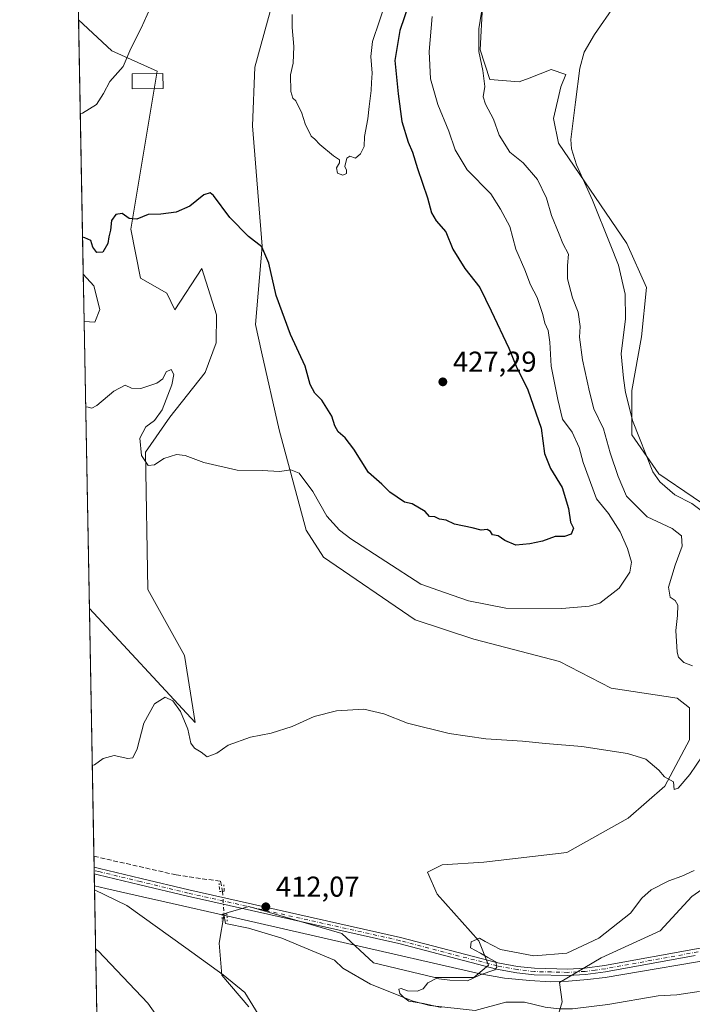
# Model space of a CAD drawing. Units: metres. Extents: x 628726 to 632202, y 4685663 to 4688041.
# Drawn here: x 628726 to 628960, y 4686515 to 4686859 of the extents above; entities that cross this region are included whole.
import ezdxf

# ---------------------------------------------------------------- set-up
doc = ezdxf.new("R2010")
doc.units = ezdxf.units.M
doc.header["$MEASUREMENT"] = 0
for name, pattern in [('DGN Style 3', [2.307223458686699, 1.648016756204785, -0.6592067024819142]), ('DGN Style 4', [2.6384748266838614, 1.318413404963828, -0.6592067024819142, 0.001648016756204785, -0.6592067024819142]), ('DGN Style 5', [1.1536117293433497, 0.4944050268614355, -0.6592067024819142])]:
    doc.linetypes.add(name, pattern=pattern)
for name, color, linetype, lineweight in [('Comarca CxS', 21, 'Continuous', 0), ('Comunidad Autónoma CxS', 142, 'Continuous', 0), ('Corriente artificial lineal', 4, 'DGN Style 3', 13), ('Corriente artificial lineal oculto', 135, 'DGN Style 4', 13), ('Corriente natural lineal', 142, 'Continuous', 13), ('Cultivos herbáceos CxS', 92, 'Continuous', 0), ('Curva de nivel maestra', 30, 'Continuous', 30), ('Curva de nivel normal', 30, 'Continuous', 0), ('Edificación Cxs', 1, 'Continuous', 13), ('Espacio natural protegido', 121, 'Continuous', 13), ('Espacio natural protegido CxS', 121, 'Continuous', 0), ('Matorral CxS', 135, 'Continuous', 0), ('Municipio CxS', 4, 'Continuous', 0), ('Núcleo urbano CxS', 7, 'Continuous', 0), ('Pista no pavimentada Cxs', 111, 'Continuous', 0), ('Pista no pavimentada eje', 91, 'DGN Style 4', 0), ('Provincia CxS', 1, 'Continuous', 0), ('Puente lineal', 2, 'DGN Style 5', 0), ('Punto de cota en terreno', 7, 'Continuous', 0), ('Rótulo de punto de cota en terreno', 7, 'Continuous', 0)]:
    doc.layers.add(name, color=color, linetype=linetype, lineweight=lineweight)
doc.styles.add('Style-Arial', font='txt')

# ---------------------------------------------------------------- blocks, each defined once
blk = doc.blocks.new('*U13')
at = {"layer": 'Cultivos herbáceos CxS', "color": 92, "linetype": 'Continuous', "lineweight": 0}
for points in [[(628752.6777999997, 4686499.626499999, 417.8831999999966), (628749.8537, 4686653.3422, 418.5721000000049), (628786.7366000004, 4686613.556500001, 415.7736000000005), (628783.0440999996, 4686636.909499999, 416.75), (628770.2383000003, 4686659.9725, 417.9302000000025), (628769.3849, 4686707.808300001, 420.3798999999999), (628777.8859000001, 4686720.043299999, 421.1897999999928), (628790.2279000003, 4686735.5801, 421.4812999999995), (628794.0610999997, 4686745.9561, 421.9089999999997), (628794.1442999998, 4686755.643100001, 422.9100999999937), (628789.0213000001, 4686771.873299999, 423.8303000000015), (628779.6300999997, 4686757.351100001, 423.411500000002), (628776.8731000006, 4686763.2061, 423.5298000000039), (628767.6772999996, 4686768.4561, 423.9226000000053), (628764.2625000002, 4686785.540300001, 424.8993999999948), (628773.5312999999, 4686840.6315, 429.0696000000025), (628757.7253000002, 4686847.659299999, 430.9284000000043), (628746.0834999997, 4686858.549100001, 432.4793999999966), (628742.1299000002, 4687073.738, 434.6659999999974)], [(628819.4914999995, 4686885.580700001, 429.8361000000005), (628807.5378999999, 4686842.016899999, 427.4244999999937), (628806.6848999998, 4686821.515900001, 426.8445000000065), (628810.0992999999, 4686779.6599, 425.2973000000056), (628807.7768999999, 4686752.288100001, 423.5598999999929), (628809.8879000006, 4686742.790100001, 423.0527000000002), (628816.0746999999, 4686715.595100001, 421.1600000000035), (628825.4653000003, 4686680.572100001, 418.925900000002), (628831.4423000002, 4686671.176300001, 418.502999999997), (628863.4567999998, 4686649.394300001, 417.7125999999989), (628883.9467000002, 4686642.559900001, 417.8371000000043), (628913.8284999998, 4686634.8717, 417.4097000000039), (628931.7575000003, 4686625.4757, 416.4973000000027), (628954.8082999998, 4686622.058300001, 415.8607999999949), (628959.0771000005, 4686618.642300001, 415.6931000000041), (628959.0771000005, 4686607.537699999, 415.5329999999958), (628950.5399000002, 4686591.307499999, 415.0418000000063), (628937.7329000002, 4686580.203700001, 414.5007999999943), (628916.3888999998, 4686568.244700001, 413.7917000000016), (628887.3607000001, 4686564.8281, 413.2544999999955), (628872.8469000002, 4686563.973900001, 412.6052000000054), (628867.7248999998, 4686561.4111, 412.335699999996), (628871.1398999998, 4686553.723300001, 411.633799999996), (628885.6535999998, 4686537.493100001, 410.4180000000051), (628889.0685000002, 4686528.951099999, 410.1141000000061), (628883.9455000004, 4686524.6801, 410.2498999999953), (628870.2852999996, 4686524.680299999, 410.497199999998), (628848.9417000003, 4686529.806700001, 411.0976999999984), (628837.8428999997, 4686540.056500001, 411.6523000000016), (628805.4001000002, 4686549.4527, 412.4671999999992), (628798.1908999998, 4686547.289100001, 412.3776000000071), (628796.8633000003, 4686546.890699999, 412.3809999999939), (628795.1551000001, 4686536.639900001, 412.9698000000063), (628796.0088999998, 4686525.535700001, 413.1089999999967), (628805.3996000001, 4686514.430500001, 412.8144000000029)], [(628912.1193000004, 4686507.595899999, 409.4282999999996), (628914.6812000005, 4686516.1381, 409.1298999999999), (628913.8274999997, 4686522.972300001, 409.4841000000015), (628928.3414000003, 4686531.513900001, 409.3024000000005), (628948.8312999997, 4686540.9099, 408.8007000000071), (628959.9303000001, 4686552.8687, 408.6414999999979), (628979.9945, 4686566.9625, 408.5803000000014)], [(628972.3117000004, 4686683.988299999, 407.4918999999936), (628948.4072000004, 4686700.218499999, 409.7378000000026), (628939.0163000004, 4686713.885700001, 410.8718999999983), (628939.0163000004, 4686729.261299999, 409.6687999999995), (628942.4316999996, 4686748.053300001, 408.5755999999965), (628944.1387, 4686765.1373, 407.9419999999955), (628937.3088999996, 4686780.513499999, 408.3371999999945), (628913.4045000002, 4686815.5351, 411.0326999999961), (628911.6967000002, 4686824.077299999, 411.0840000000026), (628914.2577999998, 4686835.1823, 410.9434000000037), (628915.9654999999, 4686839.453299999, 410.8179999999993), (628910.8422999998, 4686841.1613, 411.5415999999968), (628903.1764000002, 4686838.210899999, 412.4713999999949), (628899.7445, 4686836.890100001, 413.0271999999969), (628889.4984999998, 4686837.745300001, 414.7988999999943), (628886.0837000003, 4686847.9955, 415.0773000000045), (628886.9378000004, 4686863.371099999, 415.4861999999994)]]:
    blk.add_polyline3d(points, dxfattribs=at)
blk.add_polyline3d([(628753.4971000003, 4686757.5691, 423.4839000000065), (628751.6963000001, 4686753.0803, 423.3141000000033), (628748.0166999997, 4686753.326300001, 424.091499999995), (628747.7138999999, 4686769.806299999, 424.5970999999991), (628751.3992999997, 4686765.7753, 424.1588000000047)], close=True, dxfattribs=at)
blk = doc.blocks.new('5PATER')
at = {"layer": 'Núcleo urbano CxS', "linetype": 'Continuous', "lineweight": 0}
h = blk.add_hatch(color=51, dxfattribs=at)
edge = h.paths.add_edge_path()
edge.add_ellipse((0, 0), major_axis=(-0.1095731443231308, -0.1110710700762829), ratio=0.9994222409660322, start_angle=0, end_angle=360)

msp = doc.modelspace()

# ---------------------------------------------------------------- linework, layer by layer
at = {"layer": 'Comarca CxS', "color": 21, "linetype": 'Continuous', "lineweight": 0, "flags": 128}
msp.add_lwpolyline([(628758.805700959, 4686166.091283133), (628751.6558999994, 4686555.249500002), (628751.6306000003, 4686556.623900001), (628725.5400009587, 4687976.709983118), (632158.470000985, 4688040.579983116)], dxfattribs=at)
at = {"layer": 'Comunidad Autónoma CxS', "color": 142, "linetype": 'Continuous', "lineweight": 0, "flags": 128}
msp.add_lwpolyline([(629483.0758885202, 4685676.779110637), (628768.0400009584, 4685663.479983141), (628766.3558070611, 4685755.14845675), (628766.3557000004, 4685755.152299999), (628759.2655000007, 4686141.062799999), (628758.805700959, 4686166.091283133), (628751.6558999994, 4686555.249500002), (628751.6306000003, 4686556.623900001), (628725.5400009587, 4687976.709983118), (632158.470000985, 4688040.579983116), (632202.0500009842, 4685727.349983141), (630177.1191999986, 4685689.687799999), (629483.0825217104, 4685676.779230037)], close=True, dxfattribs=at)
at = {"layer": 'Corriente artificial lineal', "color": 4, "linetype": 'DGN Style 3', "lineweight": 13}
msp.add_polyline3d([(628751.4414999997, 4686566.9198, 413.7252000000008), (628780.0919000005, 4686560.425100001, 412.8598000000056), (628795.5701000001, 4686558.202600001, 412.9582999999984), (628796.2920000004, 4686554.6856, 412.7747999999993)], dxfattribs=at)
at = {"layer": 'Corriente artificial lineal oculto', "color": 135, "linetype": 'DGN Style 4', "lineweight": 13, "extrusion": (0.002951966590750828, -0.0496644602989651, 0.9987615968170082), "elevation": -230486.7598571642, "flags": 128}
msp.add_lwpolyline([(905758.14458607, 4635262.431123164), (905758.14458607, 4635254.521911309)], dxfattribs=at)
at = {"layer": 'Corriente natural lineal', "color": 142, "linetype": 'Continuous', "lineweight": 13}
msp.add_polyline3d([(628796.7607000005, 4686546.800100001, 412.3812999999937), (628797.3163000002, 4686543.518200001, 412.1166999999987), (628805.3701, 4686541.8301, 412.0678999999946), (628816.9901000002, 4686538.340100001, 411.6444000000047), (628835.3201000001, 4686530.7401, 411.3438000000024), (628838.2701000003, 4686527.870100001, 411.1797999999981), (628847.8800999997, 4686522.3101, 410.5187000000006), (628862.7401000002, 4686516.380100001, 410.2456999999995), (628868.6201, 4686514.960100001, 410.0268999999971), (628884.3800999997, 4686513.1501, 409.8073000000004), (628895.1201, 4686516.050100001, 409.4916999999987), (628901.5401, 4686516.030099999, 409.1771000000008), (628908.7901, 4686514.300100001, 409.054099999994), (628913.6401000004, 4686513.7301, 409.0283000000054), (628918.2801000001, 4686513.770099999, 408.9979000000022), (628930.6101000002, 4686515.2501, 408.6254999999946), (628948.1501000002, 4686518.2601, 408.1070000000037), (628954.7001, 4686518.640100001, 407.9909999999945), (628961.6201, 4686519.6601, 407.8325000000041), (628962.6059999998, 4686519.779800001, 407.7995999999985)], dxfattribs=at)
at = {"layer": 'Cultivos herbáceos CxS', "color": 92, "linetype": 'Continuous', "lineweight": 0, "extrusion": (0.0005630595832370947, -0.03065484616389704, 0.9995298711747307), "elevation": -142893.78750731, "flags": 128}
msp.add_lwpolyline([(714712.4299067359, 4672231.640002963), (714712.4299067358, 4672248.130535357)], dxfattribs=at)
at = {"layer": 'Cultivos herbáceos CxS', "color": 92, "linetype": 'Continuous', "lineweight": 0, "extrusion": (0.001028504651110465, -0.05597697611697472, 0.9984315301125974), "elevation": -261280.094473791, "flags": 128}
msp.add_lwpolyline([(714740.4211608402, 4666917.278323146), (714740.4211608402, 4667003.851096509)], dxfattribs=at)
at = {"layer": 'Cultivos herbáceos CxS', "color": 92, "linetype": 'Continuous', "lineweight": 0, "extrusion": (-0.0007068467886824712, 0.03851861239791182, 0.9992576328788072), "elevation": 180489.0417873623, "flags": 128}
msp.add_lwpolyline([(-714633.3084173986, -4670752.108957592), (-714633.3084173986, -4670755.93243916)], dxfattribs=at)
at = {"layer": 'Cultivos herbáceos CxS', "color": 92, "linetype": 'Continuous', "lineweight": 0, "extrusion": (-0.0005509645117568977, 0.03003403234142709, 0.9995487248450778), "elevation": 140823.6536695503, "flags": 128}
msp.add_lwpolyline([(-714604.7488591901, -4672119.456755145), (-714604.7488591901, -4672120.618574799)], dxfattribs=at)
at = {"layer": 'Cultivos herbáceos CxS', "color": 92, "linetype": 'Continuous', "lineweight": 0, "extrusion": (-0.000383131816169925, 0.02076610251718703, 0.9997842878322589), "elevation": 97494.5490706089, "flags": 128}
msp.add_lwpolyline([(-715096.27617523, -4673148.055696744), (-715096.2761752299, -4673149.216044443)], dxfattribs=at)
at = {"layer": 'Cultivos herbáceos CxS', "color": 92, "linetype": 'Continuous', "lineweight": 0, "extrusion": (-0.001184350669810109, 0.06446441253571172, 0.9979193037665502), "elevation": 301784.7953280574, "flags": 128}
msp.add_lwpolyline([(-714733.1969769155, -4664406.84847491), (-714733.1969769154, -4664468.138620777)], dxfattribs=at)
at = {"layer": 'Cultivos herbáceos CxS', "color": 92, "linetype": 'Continuous', "lineweight": 0}
for points in [[(628819.4914999995, 4686885.580700001, 429.8361000000005), (628807.5378999999, 4686842.016899999, 427.4244999999937), (628806.6848999998, 4686821.515900001, 426.8445000000065), (628810.0992999999, 4686779.6599, 425.2973000000056), (628807.7768999999, 4686752.288100001, 423.5598999999929), (628809.8879000006, 4686742.790100001, 423.0527000000002), (628816.0746999999, 4686715.595100001, 421.1600000000035), (628825.4653000003, 4686680.572100001, 418.925900000002), (628831.4423000002, 4686671.176300001, 418.502999999997), (628863.4567999998, 4686649.394300001, 417.7125999999989), (628883.9467000002, 4686642.559900001, 417.8371000000043), (628913.8284999998, 4686634.8717, 417.4097000000039), (628931.7575000003, 4686625.4757, 416.4973000000027), (628954.8082999998, 4686622.058300001, 415.8607999999949), (628959.0771000005, 4686618.642300001, 415.6931000000041), (628959.0771000005, 4686607.537699999, 415.5329999999958), (628950.5399000002, 4686591.307499999, 415.0418000000063), (628937.7329000002, 4686580.203700001, 414.5007999999943), (628916.3888999998, 4686568.244700001, 413.7917000000016), (628887.3607000001, 4686564.8281, 413.2544999999955), (628872.8469000002, 4686563.973900001, 412.6052000000054), (628867.7248999998, 4686561.4111, 412.335699999996), (628871.1398999998, 4686553.723300001, 411.633799999996), (628885.6535999998, 4686537.493100001, 410.4180000000051), (628889.0685000002, 4686528.951099999, 410.1141000000061), (628883.9455000004, 4686524.6801, 410.2498999999953), (628870.2852999996, 4686524.680299999, 410.497199999998), (628848.9417000003, 4686529.806700001, 411.0976999999984), (628837.8428999997, 4686540.056500001, 411.6523000000016), (628805.4001000002, 4686549.4527, 412.4671999999992), (628798.1908999998, 4686547.289100001, 412.3776000000071), (628796.8633000003, 4686546.890699999, 412.3809999999939), (628795.1551000001, 4686536.639900001, 412.9698000000063), (628796.0088999998, 4686525.535700001, 413.1089999999967), (628805.3996000001, 4686514.430500001, 412.8144000000029)], [(628972.3117000004, 4686683.988299999, 407.4918999999936), (628948.4072000004, 4686700.218499999, 409.7378000000026), (628939.0163000004, 4686713.885700001, 410.8718999999983), (628939.0163000004, 4686729.261299999, 409.6687999999995), (628942.4316999996, 4686748.053300001, 408.5755999999965), (628944.1387, 4686765.1373, 407.9419999999955), (628937.3088999996, 4686780.513499999, 408.3371999999945), (628913.4045000002, 4686815.5351, 411.0326999999961), (628911.6967000002, 4686824.077299999, 411.0840000000026), (628914.2577999998, 4686835.1823, 410.9434000000037), (628915.9654999999, 4686839.453299999, 410.8179999999993), (628910.8422999998, 4686841.1613, 411.5415999999968), (628903.1764000002, 4686838.210899999, 412.4713999999949), (628899.7445, 4686836.890100001, 413.0271999999969), (628889.4984999998, 4686837.745300001, 414.7988999999943), (628886.0837000003, 4686847.9955, 415.0773000000045), (628886.9378000004, 4686863.371099999, 415.4861999999994)], [(628749.8537, 4686653.3422, 418.5721000000049), (628786.7366000004, 4686613.556500001, 415.7736000000005), (628783.0440999996, 4686636.909499999, 416.75), (628770.2383000003, 4686659.9725, 417.9302000000025), (628769.3849, 4686707.808300001, 420.3798999999999), (628777.8859000001, 4686720.043299999, 421.1897999999928), (628790.2279000003, 4686735.5801, 421.4812999999995), (628794.0610999997, 4686745.9561, 421.9089999999997), (628794.1442999998, 4686755.643100001, 422.9100999999937), (628789.0213000001, 4686771.873299999, 423.8303000000015), (628779.6300999997, 4686757.351100001, 423.411500000002), (628776.8731000006, 4686763.2061, 423.5298000000039), (628767.6772999996, 4686768.4561, 423.9226000000053), (628764.2625000002, 4686785.540300001, 424.8993999999948), (628773.5312999999, 4686840.6315, 429.0696000000025), (628757.7253000002, 4686847.659299999, 430.9284000000043), (628746.0834999997, 4686858.549100001, 432.4793999999966)], [(628748.0166999997, 4686753.326300001, 424.091499999995), (628751.6963000001, 4686753.0803, 423.3141000000033), (628753.4971000003, 4686757.5691, 423.4839000000065), (628751.3992999997, 4686765.7753, 424.1588000000047), (628747.7138999999, 4686769.806299999, 424.5970999999991)], [(628912.1193000004, 4686507.595899999, 409.4282999999996), (628914.6812000005, 4686516.1381, 409.1298999999999), (628913.8274999997, 4686522.972300001, 409.4841000000015), (628928.3414000003, 4686531.513900001, 409.3024000000005), (628948.8312999997, 4686540.9099, 408.8007000000071), (628959.9303000001, 4686552.8687, 408.6414999999979), (628979.9945, 4686566.9625, 408.5803000000014)]]:
    msp.add_polyline3d(points, dxfattribs=at)
at = {"layer": 'Curva de nivel maestra', "color": 30, "linetype": 'Continuous', "lineweight": 30, "elevation": 425, "flags": 128}
msp.add_lwpolyline([(628862.7100000001, 4686868.530099999), (628858.0700000003, 4686854.8301), (628856.3499999996, 4686844.280099999), (628857.54, 4686832.7601), (628858.7999999998, 4686823.090100001), (628861.0199999996, 4686815.870100001), (628862.5700000003, 4686812.390100001), (628864.2300000006, 4686806.620100001), (628867.7400000002, 4686796.4001), (628869.1200000001, 4686791.1801), (628870.7800000003, 4686788.460100001), (628874.1699999999, 4686784.610099999), (628876.5800000001, 4686778.520099999), (628880.7400000002, 4686771.860099999), (628885.9900000002, 4686765.170100001), (628890, 4686757.0601), (628896.0800000001, 4686744.090100001), (628898.6799999997, 4686737.790100001), (628902.79, 4686729.5701), (628907.3600000005, 4686716.190099999), (628908.5199999996, 4686707.300100001), (628910.6299999999, 4686702.0801), (628914.6799999997, 4686695.460100001), (628916.8600000005, 4686688.1501), (628917.6399999997, 4686683.440099999), (628918.6200000001, 4686681.3101), (628917.8099999997, 4686679.200099999), (628915.54, 4686678.420100001), (628912.2199999997, 4686678.4301), (628907.9000000004, 4686676.710100001), (628903.4100000003, 4686675.860099999), (628898.5199999996, 4686675.3301), (628894.7400000002, 4686676.9901), (628892.3899999997, 4686678.630100001), (628890.4699999997, 4686678.940099999), (628889.7100000001, 4686680.1601), (628888.54, 4686680.860099999), (628886.4900000002, 4686680.5601), (628883.3799999999, 4686681.420100001), (628877.1799999997, 4686682.6501), (628874.2400000002, 4686684.0601), (628871.9100000003, 4686684.420100001), (628870.2999999998, 4686685.280099999), (628868.4800000006, 4686685.4001), (628866.9400000004, 4686687.0601), (628862.4400000004, 4686689.7501), (628859.6900000004, 4686690.350099999), (628854.6200000001, 4686693.880100001), (628851.7699999996, 4686696.6801), (628847.1500000004, 4686700.6601), (628842.0599999997, 4686708.790100001), (628839.0199999996, 4686712.790100001), (628836.6399999997, 4686714.9301), (628835.4800000006, 4686716.9801), (628834.3899999997, 4686720.3301), (628830.9500000002, 4686725.870100001), (628828.5, 4686728.390100001), (628826.8899999997, 4686731.420100001), (628825.1399999997, 4686737.780099999), (628819.9600000001, 4686748.780099999), (628814.9199999999, 4686762.350099999), (628812.4400000004, 4686773.700099999), (628810, 4686779.4101), (628805.3600000005, 4686782.950099999), (628798.8399999999, 4686789.630100001), (628793.1600000003, 4686797.2501), (628791.9699999997, 4686798.200099999), (628789.8099999997, 4686797.450099999), (628784.9000000004, 4686793.530099999), (628780.1399999997, 4686791.5101), (628774.7800000003, 4686790.710100001), (628770.3799999999, 4686790.630100001), (628766.4100000003, 4686789.0101), (628763.7100000001, 4686789.270099999), (628761.2400000002, 4686791.030099999), (628759.0499999998, 4686790.670100001), (628757.5099999999, 4686788.550100001), (628757.2199999997, 4686785.210100001), (628756.6600000003, 4686782.880100001), (628756.29, 4686780.540100001), (628754.4900000002, 4686777.540100001), (628752.4500000002, 4686777.360099999), (628751.0099999999, 4686779.3101), (628750.3300000001, 4686781.600099999), (628748.2999999998, 4686782.5601), (628747.4765, 4686782.727399999)], dxfattribs=at)
at = {"layer": 'Curva de nivel normal', "color": 30, "linetype": 'Continuous', "lineweight": 0, "flags": 128}
for points, elevation in [([(628746.6852000002, 4686825.796800001), (628747.5, 4686825.9901), (628752.3600000005, 4686828.960100001), (628754.7999999998, 4686832.850099999), (628756.9299999997, 4686837.030099999), (628761.6399999997, 4686842.190099999), (628764.2599999999, 4686848.4801), (628767.8799999999, 4686855.640100001), (628774.1799999997, 4686869.640100001)], 430), ([(628820.5999999996, 4686860.360099999), (628820.5300000003, 4686855.790100001), (628821.1299999999, 4686849.170100001), (628820.8799999999, 4686843.420100001), (628820.0300000003, 4686839.350099999), (628820.1100000005, 4686833.530099999), (628820.7800000003, 4686831.200099999), (628821.8499999996, 4686830.270099999), (628823.9000000004, 4686825.9801), (628825.1399999997, 4686822.220100001), (628827.2199999997, 4686817.9801), (628828.5, 4686816.940099999), (628830.25, 4686815.0101), (628834.9600000001, 4686811.0601), (628837.0800000001, 4686809.690099999), (628837.0599999997, 4686808.6801), (628835.9800000006, 4686806.870100001), (628836.3899999997, 4686805.0701), (628838.25, 4686804.340100001), (628839.5, 4686804.960100001), (628839.5599999997, 4686806.120100001), (628838.8700000001, 4686807.4301), (628839.6399999997, 4686810.2601), (628840.7199999997, 4686810.950099999), (628842.6200000001, 4686810.2401), (628844.3700000001, 4686811.7401), (628845.6600000003, 4686814.370100001), (628845.8099999997, 4686817.800100001), (628846.9500000002, 4686823.9901), (628847.3799999999, 4686828.340100001), (628848.1600000003, 4686833.9101), (628848.2100000001, 4686836.640100001), (628848.5099999999, 4686839.940099999), (628847.9400000004, 4686845.7301), (628848.5199999996, 4686850.920100001), (628853.4299999997, 4686865.390100001)], 430), ([(628886.5300000003, 4686861.2301), (628885.6900000004, 4686855.350099999), (628885.6500000004, 4686847.4101), (628887.0800000001, 4686840.870100001), (628887.6900000004, 4686835.290100001), (628887.2000000002, 4686831.700099999), (628887.9600000001, 4686829.0601), (628890.7599999999, 4686823.860099999), (628892.75, 4686818.300100001), (628896.4800000006, 4686812.360099999), (628901.1100000005, 4686808.630100001), (628906.1500000004, 4686802.8201), (628909.29, 4686796.340100001), (628910.9699999997, 4686790.3101), (628913.7100000001, 4686783.840100001), (628914.9000000004, 4686780.4901), (628916.8700000001, 4686776.860099999), (628916.5800000001, 4686772.860099999), (628916.6100000005, 4686768.210100001), (628918.3200000003, 4686761.5601), (628920.25, 4686756.590100001), (628920.9299999997, 4686751.5601), (628920.7400000002, 4686747.880100001), (628921.7800000003, 4686739.9301), (628924.2199999997, 4686728.850099999), (628925.7699999996, 4686722.880100001), (628929.0899999999, 4686715.880100001), (628931.4900000002, 4686707.5801), (628934.25, 4686699.350099999), (628937.1399999997, 4686692.4801), (628944.3899999997, 4686685.2401), (628953.0499999998, 4686681.1801), (628956.3399999999, 4686678.670100001), (628956.5, 4686674.9801), (628954.0999999996, 4686668.440099999), (628951.7800000003, 4686660.6801), (628952.3600000005, 4686657.220100001), (628954.1600000003, 4686656.100099999), (628954.9900000002, 4686654.440099999), (628954.9199999999, 4686650.8301), (628954.3099999997, 4686645.640100001), (628954.7800000003, 4686638.020099999), (628955.2699999996, 4686636.300100001), (628957.1200000001, 4686634.460100001), (628960.1699999999, 4686633.290100001)], 415), ([(628963.1799999997, 4686687.4901), (628959.9100000003, 4686689.950099999), (628953.9600000001, 4686692.970100001), (628948.75, 4686697.460100001), (628946.3499999996, 4686700.880100001), (628939.1900000004, 4686718.780099999), (628938.1299999999, 4686723.590100001), (628936.7699999996, 4686728.640100001), (628936.1299999999, 4686733.5801), (628935.29, 4686742.0701), (628936.7699999996, 4686754.220100001), (628936.7199999997, 4686762.840100001), (628934.3899999997, 4686772.960100001), (628931.4800000006, 4686780.3301), (628925.2400000002, 4686795.670100001), (628919.7000000002, 4686807.960100001), (628917.9100000003, 4686813.5801), (628917.7400000002, 4686816.7301), (628919.3399999999, 4686829.770099999), (628920.8200000003, 4686841.6501), (628922.3700000001, 4686847.270099999), (628925.9699999997, 4686853.380100001), (628933.0800000001, 4686863.5601)], 410), ([(628748.5629000004, 4686723.595699999), (628749.3899999997, 4686723.520099999), (628750.6799999997, 4686723.110099999), (628752.4500000002, 4686724.030099999), (628758.3700000001, 4686729.110099999), (628762.2800000003, 4686731.190099999), (628764.54, 4686730.0601), (628767.7999999998, 4686729.940099999), (628773.3600000005, 4686731.850099999), (628775.4000000004, 4686733.3201), (628776.6399999997, 4686735.800100001), (628778.4000000004, 4686736.5601), (628779.2699999996, 4686734.9101), (628778.5899999999, 4686731.210100001), (628775.2100000001, 4686722.550100001), (628772.5899999999, 4686718.880100001), (628769.5800000001, 4686716.620100001), (628767.4400000004, 4686712.710100001), (628767.9699999997, 4686706.6501), (628770.3099999997, 4686703.100099999), (628772.5899999999, 4686703.390100001), (628775.75, 4686705.540100001), (628780.1799999997, 4686706.940099999), (628783.2699999996, 4686706.620100001), (628789.79, 4686704.200099999), (628801.3700000001, 4686701.520099999), (628810.0999999996, 4686701.380100001), (628816.1200000001, 4686701.020099999), (628820.1200000001, 4686701.6501), (628823.04, 4686700.5001), (628827.7999999998, 4686694.040100001), (628832.6799999997, 4686685.5001), (628837.1200000001, 4686680.550100001), (628840.9600000001, 4686677.630100001), (628865.4299999997, 4686661.770099999), (628873.7199999997, 4686658.8201), (628882.0899999999, 4686655.960100001), (628895.1100000005, 4686653.390100001), (628914.6399999997, 4686653.3101), (628924.1299999999, 4686654.0601), (628927.8399999999, 4686655.1601), (628934.54, 4686660.360099999), (628938.2999999998, 4686665.9901), (628938.8399999999, 4686669.420100001), (628937.4800000006, 4686674.1601), (628934.9400000004, 4686679.9901), (628930.8600000005, 4686686.360099999), (628926.6699999999, 4686691.5601), (628922.0899999999, 4686704.2301), (628920.6600000003, 4686709.450099999), (628918.1600000003, 4686714.720100001), (628914.8700000001, 4686719.2401), (628913.2199999997, 4686726.1801), (628910.8700000001, 4686737.7401), (628910.4500000002, 4686746.110099999), (628909.8499999996, 4686750.2601), (628908.6500000004, 4686752.780099999), (628907.9500000002, 4686755.790100001), (628905.9500000002, 4686761.7401), (628903.7000000002, 4686766.170100001), (628901.7400000002, 4686771.3101), (628898.5099999999, 4686778.5601), (628896.4199999999, 4686786.470100001), (628893.2400000002, 4686792.550100001), (628889.8399999999, 4686797.850099999), (628881.5899999999, 4686806.1801), (628877.3399999999, 4686813.210100001), (628875.2000000002, 4686819.7301), (628871.4000000004, 4686829.030099999), (628868.8099999997, 4686837.960100001), (628868.3200000003, 4686847.5101), (628869.4100000003, 4686859.6501)], 420), ([(628963.6900000004, 4686601.920100001), (628959.2100000001, 4686595.380100001), (628955.1100000005, 4686590.6801), (628953.7400000002, 4686590.170100001), (628953.54, 4686592.8201), (628950.4500000002, 4686594.590100001), (628948.3799999999, 4686596.940099999), (628943.9400000004, 4686600.8201), (628937.4600000001, 4686602.720100001), (628921.5700000003, 4686605.220100001), (628908.9400000004, 4686606.200099999), (628900.9000000004, 4686607.0101), (628888.0700000003, 4686607.920100001), (628875.3499999996, 4686609.710100001), (628860.8200000003, 4686613.3301), (628852.54, 4686616.620100001), (628845.5899999999, 4686618.2401), (628836.0300000003, 4686617.640100001), (628828.2599999999, 4686615.590100001), (628820.5700000003, 4686612.140100001), (628813.2800000003, 4686609.880100001), (628806.0199999996, 4686608.460100001), (628798.2400000002, 4686605.6601), (628794.2300000006, 4686602.9001), (628790.8899999997, 4686601.640100001), (628788.8200000003, 4686603.2601), (628786.4800000006, 4686604.590100001), (628785.2199999997, 4686606.3301), (628784.1399999997, 4686611.2401), (628781.6600000003, 4686617.4301), (628779, 4686621.120100001), (628776.2400000002, 4686622.380100001), (628772.5999999996, 4686620.100099999), (628768.8200000003, 4686613.3201), (628766.5199999996, 4686604.420100001), (628765.0199999996, 4686601.190099999), (628763.2999999998, 4686601.0101), (628758.4299999997, 4686602.040100001), (628754.6500000004, 4686600.9801), (628751.6799999997, 4686598.850099999), (628750.8596000001, 4686598.591700001)], 415), ([(628872.5499999998, 4686514.1601), (628866.2999999998, 4686515.620100001), (628861.2800000003, 4686516.450099999), (628859.3499999996, 4686517.800100001), (628858.0499999998, 4686519.0701), (628857.7000000002, 4686520.600099999), (628858.6100000005, 4686520.860099999), (628860.7699999996, 4686520.030099999), (628864.1100000005, 4686519.9101), (628866.29, 4686520.7301), (628867.8499999996, 4686522.8201), (628870.7400000002, 4686524.350099999), (628875.5899999999, 4686523.710100001), (628881.7199999997, 4686523.520099999), (628886.0999999996, 4686525.5601), (628891.2199999997, 4686527.350099999), (628891.9500000002, 4686528.2501), (628891.5700000003, 4686530.140100001), (628888.7599999999, 4686531.6601), (628886.1900000004, 4686533.1801), (628882.79, 4686534.9901), (628883.0199999996, 4686537.100099999), (628885.8899999997, 4686538.4001), (628887.8099999997, 4686537.270099999), (628893.25, 4686534.380100001), (628904.8499999996, 4686532.220100001), (628916.3300000001, 4686533.110099999), (628927.4600000001, 4686538.380100001), (628938.5199999996, 4686547.100099999), (628942.5199999996, 4686552.350099999), (628945.7699999996, 4686555.210100001), (628951.8499999996, 4686558.350099999), (628956.4299999997, 4686559.970100001), (628960.7599999999, 4686561.9801)], 410), ([(628752.0355000002, 4686534.5843), (628752.8700000001, 4686533.970100001), (628770.2599999999, 4686515.700099999), (628773.5999999996, 4686510.960100001)], 415)]:
    msp.add_lwpolyline(points, dxfattribs=dict(at, elevation=elevation))
at = {"layer": 'Edificación Cxs', "color": 1, "linetype": 'Continuous', "lineweight": 13}
msp.add_polyline3d([(628775.5301000001, 4686834.5101, 428.3668000000035), (628764.7600999996, 4686834.420100001, 429.3733000000066), (628764.7100999998, 4686839.6801, 429.7289000000019), (628775.5000999998, 4686839.780099999, 428.6910999999964), (628775.5301000001, 4686834.5101, 428.3668000000035)], dxfattribs=at)
msp.add_3dface([(628775.5301000001, 4686834.5101, 429.7289000000019), (628764.7600999996, 4686834.420100001, 429.7289000000019), (628764.7100999998, 4686839.6801, 429.7289000000019), (628775.5000999998, 4686839.780099999, 429.7289000000019)], dxfattribs=at)
at = {"layer": 'Espacio natural protegido', "color": 121, "linetype": 'Continuous', "lineweight": 13, "flags": 128}
for points in [[(628751.6306172481, 4686556.623896074), (628755.6050000017, 4686555.719000001), (628768.3190000006, 4686552.823), (628776.1720000014, 4686551.033999999), (628799.7510000014, 4686545.664000002), (628838.2900000017, 4686536.887), (628886.1340000008, 4686525.988999999), (628894.5430000008, 4686524.480000001), (628903.4390000018, 4686523.571000001), (628910.5190000006, 4686523.207000001), (628916.8740000012, 4686523.389), (628923.5900000007, 4686523.935000002), (628929.684000001, 4686524.67), (629017.3140000014, 4686539.552000001), (629019.6620000007, 4686540.069000001), (629022.3560000015, 4686540.662), (629029.2550000005, 4686542.298000001), (629036.699000001, 4686544.662000001), (629042.5090000002, 4686546.844), (629049.5890000013, 4686550.115999999), (629056.9320000003, 4686554.143999999), (629178.9280000012, 4686628.106000002)], [(628808.7210000014, 4686511.910999999), (628804.0290000021, 4686519.492000002), (628796.4490000004, 4686525.628000001), (628783.4560000009, 4686535.013999999), (628762.8840000008, 4686549.815000001), (628751.6558681383, 4686555.249515421)]]:
    msp.add_lwpolyline(points, dxfattribs=at)
at = {"layer": 'Espacio natural protegido CxS', "color": 121, "linetype": 'Continuous', "lineweight": 0, "flags": 128}
msp.add_lwpolyline([(628808.7210000008, 4686511.911), (628804.0289999993, 4686519.492000001), (628796.4489999998, 4686525.628), (628783.4560000004, 4686535.014), (628762.8840000002, 4686549.815000001), (628751.6558999994, 4686555.249500002), (628751.6306000003, 4686556.623900001), (628755.6050000011, 4686555.719000001), (628768.319, 4686552.823000001), (628776.1720000008, 4686551.033999999), (628799.7510000009, 4686545.664000001), (628838.2900000011, 4686536.886999999), (628886.1340000003, 4686525.989), (628894.5430000003, 4686524.480000001), (628903.4390000012, 4686523.571), (628910.5190000001, 4686523.207000001), (628916.8740000008, 4686523.389000001), (628923.5900000001, 4686523.935000001), (628929.6840000006, 4686524.67), (629017.314000001, 4686539.552)], dxfattribs=at)
at = {"layer": 'Matorral CxS', "color": 135, "linetype": 'Continuous', "lineweight": 0, "extrusion": (0.001625006401100438, -0.08844380132627429, 0.9960798428645944), "elevation": -413071.0859379646, "flags": 128}
msp.add_lwpolyline([(714738.6124204604, 4656141.758917979), (714738.6124204603, 4656230.866009368)], dxfattribs=at)
at = {"layer": 'Matorral CxS', "color": 135, "linetype": 'Continuous', "lineweight": 0, "extrusion": (0.001012353224754234, -0.05510028636045612, 0.9984803120662642), "elevation": -257181.4882845228, "flags": 128}
msp.add_lwpolyline([(714736.74200083, 4667232.067861726), (714736.7420008301, 4667332.221037404)], dxfattribs=at)
at = {"layer": 'Matorral CxS', "color": 135, "linetype": 'Continuous', "lineweight": 0}
for points in [[(628805.3996000001, 4686514.430500001, 412.8144000000029), (628796.0088999998, 4686525.535700001, 413.1089999999967), (628795.1551000001, 4686536.639900001, 412.9698000000063), (628796.8633000003, 4686546.890699999, 412.3809999999939), (628798.1908999998, 4686547.289100001, 412.3776000000071), (628805.4001000002, 4686549.4527, 412.4671999999992), (628837.8428999997, 4686540.056500001, 411.6523000000016), (628848.9417000003, 4686529.806700001, 411.0976999999984), (628870.2852999996, 4686524.680299999, 410.497199999998), (628883.9455000004, 4686524.6801, 410.2498999999953), (628889.0685000002, 4686528.951099999, 410.1141000000061), (628885.6535999998, 4686537.493100001, 410.4180000000051), (628871.1398999998, 4686553.723300001, 411.633799999996), (628867.7248999998, 4686561.4111, 412.335699999996), (628872.8469000002, 4686563.973900001, 412.6052000000054), (628887.3607000001, 4686564.8281, 413.2544999999955), (628916.3888999998, 4686568.244700001, 413.7917000000016), (628937.7329000002, 4686580.203700001, 414.5007999999943), (628950.5399000002, 4686591.307499999, 415.0418000000063), (628959.0771000005, 4686607.537699999, 415.5329999999958), (628959.0771000005, 4686618.642300001, 415.6931000000041), (628954.8082999998, 4686622.058300001, 415.8607999999949), (628931.7575000003, 4686625.4757, 416.4973000000027), (628913.8284999998, 4686634.8717, 417.4097000000039), (628883.9467000002, 4686642.559900001, 417.8371000000043), (628863.4567999998, 4686649.394300001, 417.7125999999989), (628831.4423000002, 4686671.176300001, 418.502999999997), (628825.4653000003, 4686680.572100001, 418.925900000002), (628816.0746999999, 4686715.595100001, 421.1600000000035), (628809.8879000006, 4686742.790100001, 423.0527000000002), (628807.7768999999, 4686752.288100001, 423.5598999999929), (628810.0992999999, 4686779.6599, 425.2973000000056), (628806.6848999998, 4686821.515900001, 426.8445000000065), (628807.5378999999, 4686842.016899999, 427.4244999999937), (628819.4914999995, 4686885.580700001, 429.8361000000005)], [(628819.4914999995, 4686885.580700001, 429.8361000000005), (628807.5378999999, 4686842.016899999, 427.4244999999937), (628806.6848999998, 4686821.515900001, 426.8445000000065), (628810.0992999999, 4686779.6599, 425.2973000000056), (628807.7768999999, 4686752.288100001, 423.5598999999929), (628809.8879000006, 4686742.790100001, 423.0527000000002), (628816.0746999999, 4686715.595100001, 421.1600000000035), (628825.4653000003, 4686680.572100001, 418.925900000002), (628831.4423000002, 4686671.176300001, 418.502999999997), (628863.4567999998, 4686649.394300001, 417.7125999999989), (628883.9467000002, 4686642.559900001, 417.8371000000043), (628913.8284999998, 4686634.8717, 417.4097000000039), (628931.7575000003, 4686625.4757, 416.4973000000027), (628954.8082999998, 4686622.058300001, 415.8607999999949), (628959.0771000005, 4686618.642300001, 415.6931000000041), (628959.0771000005, 4686607.537699999, 415.5329999999958), (628950.5399000002, 4686591.307499999, 415.0418000000063), (628937.7329000002, 4686580.203700001, 414.5007999999943), (628916.3888999998, 4686568.244700001, 413.7917000000016), (628887.3607000001, 4686564.8281, 413.2544999999955), (628872.8469000002, 4686563.973900001, 412.6052000000054), (628867.7248999998, 4686561.4111, 412.335699999996), (628871.1398999998, 4686553.723300001, 411.633799999996), (628885.6535999998, 4686537.493100001, 410.4180000000051), (628889.0685000002, 4686528.951099999, 410.1141000000061), (628883.9455000004, 4686524.6801, 410.2498999999953), (628870.2852999996, 4686524.680299999, 410.497199999998), (628848.9417000003, 4686529.806700001, 411.0976999999984), (628837.8428999997, 4686540.056500001, 411.6523000000016), (628805.4001000002, 4686549.4527, 412.4671999999992), (628798.1908999998, 4686547.289100001, 412.3776000000071), (628796.8633000003, 4686546.890699999, 412.3809999999939), (628795.1551000001, 4686536.639900001, 412.9698000000063), (628796.0088999998, 4686525.535700001, 413.1089999999967), (628805.3996000001, 4686514.430500001, 412.8144000000029)], [(628886.9378000004, 4686863.371099999, 415.4861999999994), (628886.0837000003, 4686847.9955, 415.0773000000045), (628889.4984999998, 4686837.745300001, 414.7988999999943), (628899.7445, 4686836.890100001, 413.0271999999969), (628903.1764000002, 4686838.210899999, 412.4713999999949), (628910.8422999998, 4686841.1613, 411.5415999999968), (628915.9654999999, 4686839.453299999, 410.8179999999993), (628914.2577999998, 4686835.1823, 410.9434000000037), (628911.6967000002, 4686824.077299999, 411.0840000000026), (628913.4045000002, 4686815.5351, 411.0326999999961), (628937.3088999996, 4686780.513499999, 408.3371999999945), (628944.1387, 4686765.1373, 407.9419999999955), (628942.4316999996, 4686748.053300001, 408.5755999999965), (628939.0163000004, 4686729.261299999, 409.6687999999995), (628939.0163000004, 4686713.885700001, 410.8718999999983), (628948.4072000004, 4686700.218499999, 409.7378000000026), (628972.3117000004, 4686683.988299999, 407.4918999999936)], [(628972.3117000004, 4686683.988299999, 407.4918999999936), (628948.4072000004, 4686700.218499999, 409.7378000000026), (628939.0163000004, 4686713.885700001, 410.8718999999983), (628939.0163000004, 4686729.261299999, 409.6687999999995), (628942.4316999996, 4686748.053300001, 408.5755999999965), (628944.1387, 4686765.1373, 407.9419999999955), (628937.3088999996, 4686780.513499999, 408.3371999999945), (628913.4045000002, 4686815.5351, 411.0326999999961), (628911.6967000002, 4686824.077299999, 411.0840000000026), (628914.2577999998, 4686835.1823, 410.9434000000037), (628915.9654999999, 4686839.453299999, 410.8179999999993), (628910.8422999998, 4686841.1613, 411.5415999999968), (628903.1764000002, 4686838.210899999, 412.4713999999949), (628899.7445, 4686836.890100001, 413.0271999999969), (628889.4984999998, 4686837.745300001, 414.7988999999943), (628886.0837000003, 4686847.9955, 415.0773000000045), (628886.9378000004, 4686863.371099999, 415.4861999999994)], [(628749.8537, 4686653.3422, 418.5721000000049), (628786.7366000004, 4686613.556500001, 415.7736000000005), (628783.0440999996, 4686636.909499999, 416.75), (628770.2383000003, 4686659.9725, 417.9302000000025), (628769.3849, 4686707.808300001, 420.3798999999999), (628777.8859000001, 4686720.043299999, 421.1897999999928), (628790.2279000003, 4686735.5801, 421.4812999999995), (628794.0610999997, 4686745.9561, 421.9089999999997), (628794.1442999998, 4686755.643100001, 422.9100999999937), (628789.0213000001, 4686771.873299999, 423.8303000000015), (628779.6300999997, 4686757.351100001, 423.411500000002), (628776.8731000006, 4686763.2061, 423.5298000000039), (628767.6772999996, 4686768.4561, 423.9226000000053), (628764.2625000002, 4686785.540300001, 424.8993999999948), (628773.5312999999, 4686840.6315, 429.0696000000025), (628757.7253000002, 4686847.659299999, 430.9284000000043), (628746.0834999997, 4686858.549100001, 432.4793999999966)], [(628748.0166999997, 4686753.326300001, 424.091499999995), (628751.6963000001, 4686753.0803, 423.3141000000033), (628753.4971000003, 4686757.5691, 423.4839000000065), (628751.3992999997, 4686765.7753, 424.1588000000047), (628747.7138999999, 4686769.806299999, 424.5970999999991)], [(628979.9945, 4686566.9625, 408.5803000000014), (628959.9303000001, 4686552.8687, 408.6414999999979), (628948.8312999997, 4686540.9099, 408.8007000000071), (628928.3414000003, 4686531.513900001, 409.3024000000005), (628913.8274999997, 4686522.972300001, 409.4841000000015), (628914.6812000005, 4686516.1381, 409.1298999999999), (628912.1193000004, 4686507.595899999, 409.4282999999996)], [(628912.1193000004, 4686507.595899999, 409.4282999999996), (628914.6812000005, 4686516.1381, 409.1298999999999), (628913.8274999997, 4686522.972300001, 409.4841000000015), (628928.3414000003, 4686531.513900001, 409.3024000000005), (628948.8312999997, 4686540.9099, 408.8007000000071), (628959.9303000001, 4686552.8687, 408.6414999999979), (628979.9945, 4686566.9625, 408.5803000000014)]]:
    msp.add_polyline3d(points, dxfattribs=at)
msp.add_polyline3d([(628749.8537, 4686653.3422, 418.5721000000049), (628748.0166999997, 4686753.326300001, 424.091499999995), (628751.6963000001, 4686753.0803, 423.3141000000033), (628753.4971000003, 4686757.5691, 423.4839000000065), (628751.3992999997, 4686765.7753, 424.1588000000047), (628747.7138999999, 4686769.806299999, 424.5970999999991), (628746.0834999997, 4686858.549100001, 432.4793999999966), (628757.7253000002, 4686847.659299999, 430.9284000000043), (628773.5312999999, 4686840.6315, 429.0696000000025), (628764.2625000002, 4686785.540300001, 424.8993999999948), (628767.6772999996, 4686768.4561, 423.9226000000053), (628776.8731000006, 4686763.2061, 423.5298000000039), (628779.6300999997, 4686757.351100001, 423.411500000002), (628789.0213000001, 4686771.873299999, 423.8303000000015), (628794.1442999998, 4686755.643100001, 422.9100999999937), (628794.0610999997, 4686745.9561, 421.9089999999997), (628790.2279000003, 4686735.5801, 421.4812999999995), (628777.8859000001, 4686720.043299999, 421.1897999999928), (628769.3849, 4686707.808300001, 420.3798999999999), (628770.2383000003, 4686659.9725, 417.9302000000025), (628783.0440999996, 4686636.909499999, 416.75), (628786.7366000004, 4686613.556500001, 415.7736000000005)], close=True, dxfattribs=at)
at = {"layer": 'Municipio CxS', "color": 4, "linetype": 'Continuous', "lineweight": 0, "flags": 128}
msp.add_lwpolyline([(628758.805700959, 4686166.091283133), (628751.6558999994, 4686555.249500002), (628751.6306000003, 4686556.623900001), (628725.5400009587, 4687976.709983118), (632158.470000985, 4688040.579983116)], dxfattribs=at)
at = {"layer": 'Pista no pavimentada Cxs', "color": 111, "linetype": 'Continuous', "lineweight": 0, "extrusion": (-0.0003295749827649133, 0.01791436842697693, 0.9998394705072378), "elevation": 84163.53249801039, "flags": 128}
msp.add_lwpolyline([(-714850.3867397925, -4673444.772994372), (-714850.3867397925, -4673447.094759832)], dxfattribs=at)
at = {"layer": 'Pista no pavimentada Cxs', "color": 111, "linetype": 'Continuous', "lineweight": 0}
for points in [[(628751.5115999999, 4686563.0998, 414.0016999999934), (628753.3701, 4686562.670100001, 413.9510000000009), (628767.9501, 4686559.170100001, 413.4945000000007), (628784.5701000001, 4686555.170100001, 413.1399999999995), (628858.3201000001, 4686538.6501, 411.3334999999934), (628892.3000999996, 4686529.8101, 410.4382999999943), (628899.1801000005, 4686528.550100001, 410.1591999999946), (628905.0900999998, 4686527.870100001, 409.9937999999966), (628916.6401000004, 4686527.5601, 409.4578000000038), (628922.5701000001, 4686527.9301, 409.3114999999962), (628929.5201000003, 4686528.840100001, 409.1509999999981), (628996.2301000003, 4686540.940099999, 407.6753999999929), (629018.4600999998, 4686545.420100001, 406.9011000000028), (629028.1401000004, 4686548.100099999, 406.5746999999974), (629038.8400999998, 4686551.940099999, 406.2621999999974), (629046.9600999998, 4686555.530099999, 406.0020999999979), (629057.9600999998, 4686561.280099999, 405.5231000000058), (629129.7200999996, 4686605.0001, 402.6306000000041)], [(628961.1102, 4686532.2794, 408.3626999999979), (628929.8601000002, 4686526.610099999, 409.0252999999939), (628922.7901, 4686525.690099999, 409.2828000000009), (628916.6801000005, 4686525.3101, 409.4337999999989), (628904.9301000005, 4686525.620100001, 409.8374999999942), (628898.8501000004, 4686526.3201, 409.9489999999932), (628891.8101000005, 4686527.610099999, 410.195200000002), (628857.8000999996, 4686536.460100001, 411.3249000000069), (628784.0601000005, 4686552.9801, 413.1638999999996), (628767.4301000005, 4686556.9801, 413.4579999999987), (628752.8501000004, 4686560.4801, 414.0066999999981), (628751.5543000001, 4686560.7788, 414.0433000000049), (628751.5114000002, 4686563.0998, 414.0016999999934), (628753.3701, 4686562.670100001, 413.9510000000009), (628767.9501, 4686559.170100001, 413.4945000000007), (628784.5701000001, 4686555.170100001, 413.1399999999995), (628858.3201000001, 4686538.6501, 411.3334999999934), (628892.3000999996, 4686529.8101, 410.4382999999943), (628899.1801000005, 4686528.550100001, 410.1591999999946), (628905.0900999998, 4686527.870100001, 409.9937999999966), (628916.6401000004, 4686527.5601, 409.4578000000038), (628922.5701000001, 4686527.9301, 409.3114999999962), (628929.5201000003, 4686528.840100001, 409.1509999999981), (628996.2301000003, 4686540.940099999, 407.6753999999929)], [(628961.1102, 4686532.2794, 408.3626999999979), (628929.8601000002, 4686526.610099999, 409.0252999999939), (628922.7901, 4686525.690099999, 409.2828000000009), (628916.6801000005, 4686525.3101, 409.4337999999989), (628904.9301000005, 4686525.620100001, 409.8374999999942), (628898.8501000004, 4686526.3201, 409.9489999999932), (628891.8101000005, 4686527.610099999, 410.195200000002), (628857.8000999996, 4686536.460100001, 411.3249000000069), (628784.0601000005, 4686552.9801, 413.1638999999996), (628767.4301000005, 4686556.9801, 413.4579999999987), (628752.8501000004, 4686560.4801, 414.0066999999981), (628751.5543000001, 4686560.7788, 414.0433000000049)]]:
    msp.add_polyline3d(points, dxfattribs=at)
at = {"layer": 'Pista no pavimentada eje', "color": 91, "linetype": 'DGN Style 4', "lineweight": 0}
msp.add_polyline3d([(628962.0822999999, 4686533.601299999, 408.3414000000048), (628929.6901000004, 4686527.725099999, 409.0684999999939), (628926.2150999998, 4686527.270099999, 409.1769000000059), (628922.6801000005, 4686526.8101, 409.2676999999967), (628916.6601, 4686526.4351, 409.4383999999991), (628910.8850999996, 4686526.590100001, 409.6922999999952), (628905.0100999996, 4686526.745100001, 409.8652000000002), (628899.0151000004, 4686527.4351, 409.9544000000024), (628892.0551000005, 4686528.710100001, 410.3107000000018), (628858.0601000005, 4686537.5551, 411.2966000000015), (628784.3151000004, 4686554.075099999, 413.1514000000025), (628767.6901000004, 4686558.075099999, 413.4775999999983), (628753.1101000002, 4686561.575099999, 413.9805999999954), (628751.5329999998, 4686561.9387, 414.0298999999941)], dxfattribs=at)
at = {"layer": 'Provincia CxS', "color": 1, "linetype": 'Continuous', "lineweight": 0, "flags": 128}
msp.add_lwpolyline([(629483.0758885202, 4685676.779110637), (628768.0400009584, 4685663.479983141), (628766.3558070611, 4685755.14845675), (628766.3557000004, 4685755.152299999), (628759.2655000007, 4686141.062799999), (628758.805700959, 4686166.091283133), (628751.6558999994, 4686555.249500002), (628751.6306000003, 4686556.623900001), (628725.5400009587, 4687976.709983118), (632158.470000985, 4688040.579983116), (632202.0500009842, 4685727.349983141), (630177.1191999986, 4685689.687799999), (629483.0825217104, 4685676.779230037)], close=True, dxfattribs=at)
at = {"layer": 'Puente lineal', "color": 2, "linetype": 'DGN Style 5', "lineweight": 0}
for points in [[(628795.0601000005, 4686557.4901, 413.2140000000072), (628795.1700999998, 4686555.850099999, 413.1012999999948), (628795.2600999996, 4686554.610099999, 413.0141000000003), (628796.9001000002, 4686554.7301, 412.9780000000028), (628796.8601000002, 4686555.360099999, 413.0301999999938), (628796.7001, 4686557.610099999, 413.2054000000062)], [(628797.9401000004, 4686544.3301, 412.5941000000021), (628797.9401000004, 4686546.800100001, 412.6442999999999), (628796.0900999998, 4686546.800100001, 412.718399999998), (628796.0900999998, 4686545.520099999, 412.6986000000034), (628796.0900999998, 4686544.3301, 412.6800999999978)]]:
    msp.add_polyline3d(points, dxfattribs=at)

# ---------------------------------------------------------------- block references
at = {"layer": 'Cultivos herbáceos CxS', "color": 92, "linetype": 'Continuous', "lineweight": 0}
msp.add_blockref('*U13', (0, 0), dxfattribs=at)
at = {"layer": 'Punto de cota en terreno', "color": 7, "linetype": 'Continuous', "lineweight": 0, "xscale": 10, "yscale": 10, "zscale": 10}
for p in [(628873.0999999996, 4686732.300000001, 427.2899999999936), (628811.3700000001, 4686549.310000001, 412.070000000007)]:
    msp.add_blockref('5PATER', p, dxfattribs=at)

# ---------------------------------------------------------------- texts
at = {"layer": 'Rótulo de punto de cota en terreno', "color": 7, "linetype": 'Continuous', "lineweight": 0, "style": 'Style-Arial'}
for s, p in [('427,29', (628876.6277999999, 4686735.8278)), ('412,07', (628814.8978000004, 4686552.8378))]:
    msp.add_text(s, height=7.000000000000002, dxfattribs=at).set_placement(p)

doc.saveas('drawing.dxf')
